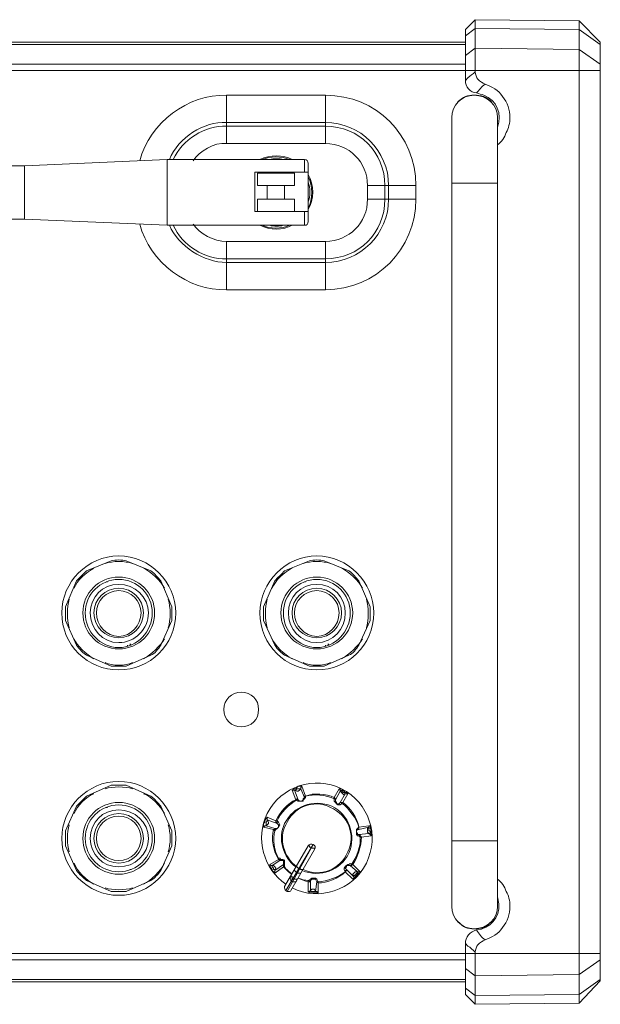
# Model space of a CAD drawing. Units: inches. Extents: x 38 to 1806, y -85 to 1007.
# Drawn here: x 1469 to 1552, y 307 to 446 of the extents above; entities that cross this region are included whole.
import ezdxf

# ---------------------------------------------------------------- set-up
doc = ezdxf.new("R2010")
doc.units = ezdxf.units.IN
doc.header["$MEASUREMENT"] = 0
doc.layers.add('레이어 1', color=7, linetype='Continuous')

msp = doc.modelspace()

# ---------------------------------------------------------------- linework, layer by layer
at = {"layer": '레이어 1', "color": 7, "lineweight": 13}
for points in [[(1532.56, 444.84), (1533.96, 446.24)], [(1532.56, 443.96), (1533.96, 445.01)], [(1548.69, 446.06), (1533.96, 446.24)], [(1533.96, 438.87), (1533.96, 446.24)], [(1548.69, 444.84), (1533.96, 445.01)], [(1548.69, 446.06), (1548.69, 306.94)], [(1551.68, 443.08), (1548.69, 446.06)], [(1532.56, 437.64), (1532.56, 444.84)], [(1551.68, 442.73), (1548.69, 444.84)], [(1237.8, 443.08), (1532.56, 443.08)], [(1237.8, 442.73), (1532.56, 442.73)], [(1532.56, 441.15), (1533.96, 442.21)], [(1548.69, 442.03), (1533.96, 442.21)], [(1551.68, 443.08), (1551.68, 310.09)], [(1551.68, 439.93), (1548.69, 442.03)], [(1237.8, 439.93), (1532.56, 439.93)], [(1237.8, 439.05), (1532.56, 439.05)], [(1532.56, 439.05), (1551.68, 439.05)], [(1512.73, 435.54), (1498.69, 435.54)], [(1498.69, 428.7), (1498.69, 435.54)], [(1512.73, 428.7), (1512.73, 435.54)], [(1512.73, 431.68), (1498.69, 431.68)], [(1498.69, 431.15), (1512.73, 431.15)], [(1530.62, 432.38), (1530.62, 320.62)], [(1537.12, 320.62), (1537.12, 432.38)], [(1498.69, 428.7), (1512.73, 428.7)], [(1470.09, 425.54), (1444.83, 425.54)], [(1490.27, 426.42), (1470.09, 425.54)], [(1470.09, 417.99), (1470.09, 425.54)], [(1509.75, 426.42), (1490.27, 426.42)], [(1490.27, 417.12), (1490.27, 426.42)], [(1509.75, 426.42), (1509.75, 424.66)], [(1510.27, 417.64), (1510.27, 425.89)], [(1510.27, 424.66), (1502.73, 424.66)], [(1502.73, 419.05), (1502.73, 424.66)], [(1508.34, 424.48), (1503.08, 424.48)], [(1503.08, 424.48), (1503.08, 422.73)], [(1504.48, 424.66), (1504.48, 424.48)], [(1506.94, 424.66), (1506.94, 424.48)], [(1508.34, 424.48), (1508.34, 422.73)], [(1508.34, 422.73), (1503.08, 422.73)], [(1504.48, 422.73), (1504.48, 420.8)], [(1506.94, 422.73), (1506.94, 420.8)], [(1518.69, 422.73), (1525.54, 422.73)], [(1518.69, 422.73), (1518.69, 420.8)], [(1521.15, 422.73), (1521.15, 420.8)], [(1521.68, 420.8), (1521.68, 422.73)], [(1525.54, 420.8), (1525.54, 422.73)], [(1537.12, 423.08), (1530.62, 423.08)], [(1508.34, 420.8), (1503.08, 420.8)], [(1503.08, 420.8), (1503.08, 419.05)], [(1508.34, 420.8), (1508.34, 419.05)], [(1518.69, 420.8), (1525.54, 420.8)], [(1502.73, 419.05), (1510.27, 419.05)], [(1508.34, 419.05), (1503.08, 419.05)], [(1504.48, 419.05), (1504.48, 419.05)], [(1506.94, 419.05), (1506.94, 419.05)], [(1509.75, 419.05), (1509.75, 417.12)], [(1470.09, 417.99), (1444.83, 417.99)], [(1490.27, 417.12), (1470.09, 417.99)], [(1509.75, 417.12), (1490.27, 417.12)], [(1512.73, 414.84), (1498.69, 414.84)], [(1498.69, 414.84), (1498.69, 407.99)], [(1512.73, 414.84), (1512.73, 407.99)], [(1512.73, 412.38), (1498.69, 412.38)], [(1498.69, 411.85), (1512.73, 411.85)], [(1498.69, 407.99), (1512.73, 407.99)], [(1478.87, 368.17), (1482.38, 369.57)], [(1484.48, 369.57), (1487.99, 368.17)], [(1506.94, 368.17), (1510.45, 369.57)], [(1512.55, 369.57), (1516.06, 368.17)], [(1477.46, 366.76), (1475.88, 363.08)], [(1481.67, 366.59), (1481.85, 366.59)], [(1482.2, 366.76), (1482.2, 366.76)], [(1490.97, 363.08), (1489.39, 366.76)], [(1505.54, 366.76), (1503.96, 363.08)], [(1509.75, 366.59), (1509.92, 366.59)], [(1510.27, 366.76), (1510.27, 366.76)], [(1519.05, 363.08), (1517.47, 366.76)], [(1477.46, 357.64), (1475.88, 361.15)], [(1489.39, 357.64), (1490.97, 361.15)], [(1505.54, 357.64), (1503.96, 361.15)], [(1517.47, 357.64), (1519.05, 361.15)], [(1484.66, 357.46), (1484.66, 357.64)], [(1485.18, 357.64), (1485.01, 357.82)], [(1512.73, 357.46), (1512.73, 357.64)], [(1513.26, 357.64), (1513.08, 357.82)], [(1478.87, 356.24), (1482.38, 354.66)], [(1484.48, 354.66), (1487.99, 356.24)], [(1506.94, 356.24), (1510.45, 354.66)], [(1512.55, 354.66), (1516.06, 356.24)], [(1478.87, 336.24), (1482.38, 337.81)], [(1484.48, 337.81), (1487.99, 336.24)], [(1507.99, 337.11), (1507.99, 337.11), (1508.17, 337.11), (1508.17, 337.29), (1508.52, 337.29), (1508.69, 337.46), (1508.87, 337.64), (1509.22, 337.64), (1509.39, 337.64)], [(1509.22, 337.29), (1509.22, 337.46), (1509.39, 337.64)], [(1509.39, 337.64), (1509.92, 336.24)], [(1508.52, 335.71), (1507.99, 337.11)], [(1508.34, 337.11), (1508.17, 337.11), (1507.99, 337.11)], [(1509.22, 337.29), (1509.22, 337.29), (1509.04, 337.29), (1508.87, 337.29), (1508.69, 337.29), (1508.52, 337.11), (1508.34, 337.11)], [(1508.34, 337.11), (1508.69, 336.94), (1508.87, 336.94)], [(1508.34, 337.11), (1508.87, 335.71)], [(1508.87, 336.94), (1509.04, 337.11), (1509.22, 337.29)], [(1509.75, 336.06), (1509.22, 337.29)], [(1509.39, 335.53), (1509.57, 335.53), (1509.57, 335.71), (1509.75, 335.88), (1509.92, 336.06), (1509.92, 336.24)], [(1509.75, 336.06), (1509.75, 336.06), (1509.75, 336.24), (1509.92, 336.24)], [(1509.75, 336.24), (1509.75, 336.06)], [(1509.92, 336.24), (1509.75, 336.24)], [(1509.92, 336.24), (1509.92, 336.24)], [(1513.96, 336.06), (1514.66, 337.29)], [(1514.83, 336.94), (1514.13, 335.71)], [(1514.66, 337.29), (1514.66, 337.29), (1514.83, 337.29), (1514.83, 337.11), (1515.18, 337.11), (1515.36, 336.94)], [(1514.83, 336.94), (1514.83, 337.11), (1514.66, 337.29)], [(1515.54, 336.59), (1515.54, 336.59), (1515.36, 336.76), (1515.18, 336.76), (1515.18, 336.94), (1515.01, 336.94), (1514.83, 336.94)], [(1514.83, 336.94), (1515.01, 336.76), (1515.18, 336.59)], [(1514.83, 335.36), (1515.54, 336.59)], [(1515.89, 336.59), (1515.18, 335.36)], [(1515.18, 336.59), (1515.36, 336.41), (1515.54, 336.59)], [(1515.89, 336.59), (1515.89, 336.59), (1515.71, 336.76), (1515.54, 336.76), (1515.36, 336.94)], [(1515.54, 336.59), (1515.71, 336.59), (1515.89, 336.59)], [(1477.46, 334.83), (1475.88, 331.32)], [(1482.2, 334.83), (1482.2, 334.83)], [(1490.97, 331.32), (1489.39, 334.83)], [(1508.87, 335.71), (1508.69, 335.88), (1508.52, 335.71)], [(1508.52, 335.71), (1508.69, 335.71)], [(1508.69, 335.71), (1508.69, 335.71), (1508.87, 335.71)], [(1508.87, 335.71), (1509.04, 335.53), (1509.22, 335.53), (1509.39, 335.53)], [(1509.39, 335.53), (1509.57, 335.71), (1509.57, 335.88), (1509.75, 336.06)], [(1509.39, 335.53), (1509.39, 335.53)], [(1513.96, 336.06), (1514.13, 335.88), (1514.13, 335.71)], [(1513.96, 336.06), (1513.96, 335.88)], [(1514.13, 335.71), (1514.13, 335.71), (1514.13, 335.88), (1513.96, 335.88)], [(1514.13, 335.71), (1514.13, 335.53), (1514.31, 335.36), (1514.31, 335.18)], [(1514.31, 335.18), (1514.48, 335.18), (1514.66, 335.18), (1514.83, 335.36)], [(1514.31, 335.18), (1514.48, 335.01), (1514.83, 335.01), (1515.01, 335.18), (1515.18, 335.18)], [(1514.31, 335.18), (1514.31, 335.18)], [(1515.18, 335.18), (1515.01, 335.18), (1515.01, 335.36), (1514.83, 335.36)], [(1514.83, 335.36), (1515.01, 335.36), (1515.18, 335.36)], [(1515.18, 335.18), (1515.18, 335.36)], [(1481.67, 334.66), (1481.85, 334.66)], [(1503.96, 331.85), (1503.96, 331.85), (1503.96, 332.02), (1503.96, 332.37), (1504.13, 332.55), (1504.13, 332.73), (1504.31, 333.08), (1504.48, 333.25)], [(1504.31, 332.02), (1504.13, 332.02), (1503.96, 331.85)], [(1504.48, 332.9), (1504.48, 332.9), (1504.48, 332.73), (1504.31, 332.55), (1504.31, 332.37), (1504.31, 332.2), (1504.31, 332.02)], [(1504.31, 332.02), (1504.48, 332.2), (1504.66, 332.37)], [(1504.31, 332.02), (1505.54, 331.67)], [(1504.48, 333.25), (1505.71, 332.73)], [(1504.48, 332.9), (1504.48, 333.08), (1504.48, 333.25)], [(1504.66, 332.37), (1504.66, 332.55), (1504.48, 332.9)], [(1505.89, 332.37), (1504.48, 332.9)], [(1506.24, 332.2), (1506.06, 331.85), (1505.89, 331.67), (1505.71, 331.5), (1505.54, 331.32)], [(1505.54, 331.67), (1505.71, 331.67), (1505.89, 331.67), (1506.06, 331.85), (1506.06, 332.02)], [(1505.71, 332.73), (1505.71, 332.55), (1505.89, 332.37)], [(1505.89, 332.73), (1505.71, 332.73)], [(1505.89, 332.37), (1505.89, 332.55), (1505.89, 332.73)], [(1506.24, 332.2), (1506.06, 332.55), (1505.89, 332.73)], [(1506.06, 332.02), (1506.06, 332.2), (1505.89, 332.37)], [(1506.06, 332.02), (1506.06, 332.02), (1506.24, 332.2)], [(1517.47, 331.85), (1518.87, 332.02)], [(1519.22, 330.62), (1519.22, 330.8), (1519.22, 330.97), (1519.22, 331.15), (1519.22, 331.5), (1519.05, 331.67), (1519.05, 331.85), (1519.05, 332.02), (1518.87, 332.02)], [(1518.87, 331.85), (1518.87, 331.85), (1518.87, 332.02)], [(1505.36, 331.5), (1503.96, 331.85)], [(1505.54, 331.67), (1505.54, 331.5), (1505.36, 331.5)], [(1505.36, 331.5), (1505.54, 331.32)], [(1505.54, 331.32), (1505.54, 331.5), (1505.54, 331.67)], [(1517.11, 331.15), (1517.11, 331.32), (1517.11, 331.5), (1517.47, 331.85)], [(1517.47, 331.5), (1517.29, 331.5), (1517.11, 331.32), (1517.11, 331.15)], [(1517.11, 331.15), (1517.11, 330.97), (1517.11, 330.8), (1517.29, 330.62), (1517.47, 330.62), (1517.64, 330.44)], [(1517.11, 331.15), (1517.11, 331.15)], [(1517.11, 331.15), (1517.29, 330.97), (1517.29, 330.8), (1517.47, 330.8)], [(1517.47, 331.85), (1517.47, 331.85), (1517.47, 331.67), (1517.47, 331.5)], [(1517.47, 331.67), (1517.47, 331.85)], [(1517.47, 331.85), (1517.47, 331.85)], [(1518.87, 331.85), (1517.47, 331.5)], [(1517.47, 331.5), (1517.47, 331.67)], [(1517.47, 330.8), (1518.87, 330.97)], [(1517.47, 330.8), (1517.64, 330.8), (1517.64, 330.62), (1517.64, 330.44)], [(1517.82, 330.44), (1517.64, 330.62), (1517.47, 330.8)], [(1519.22, 330.62), (1517.82, 330.44)], [(1518.87, 331.85), (1518.69, 331.67), (1518.69, 331.32)], [(1518.69, 331.32), (1518.69, 331.15), (1518.87, 330.97)], [(1518.87, 330.97), (1518.87, 330.97), (1519.05, 330.97), (1519.05, 331.15), (1519.05, 331.32), (1518.87, 331.32), (1518.87, 331.5), (1518.87, 331.67), (1518.87, 331.85)], [(1518.87, 330.97), (1519.05, 330.8), (1519.22, 330.62)], [(1477.46, 325.71), (1475.88, 329.22)], [(1489.39, 325.71), (1490.97, 329.22)], [(1506.94, 323.43), (1510.27, 329.22)], [(1507.11, 322.9), (1510.97, 329.39)], [(1510.97, 329.39), (1507.29, 322.73)], [(1510.8, 329.04), (1510.62, 329.04), (1510.45, 329.04), (1510.45, 329.22), (1510.27, 329.22)], [(1510.97, 329.39), (1510.97, 329.39)], [(1517.64, 330.44), (1517.82, 330.44)], [(1537.12, 329.92), (1530.62, 329.92)], [(1511.15, 328.69), (1507.82, 322.9)], [(1510.8, 328.87), (1510.8, 329.04)], [(1511.15, 328.69), (1511.15, 328.69), (1511.15, 328.87), (1510.97, 328.87), (1510.8, 328.87)], [(1504.83, 326.58), (1506.06, 327.29)], [(1504.83, 326.58), (1504.83, 326.58), (1504.83, 326.41), (1505.01, 326.06), (1505.18, 325.88), (1505.18, 325.71), (1505.36, 325.53), (1505.54, 325.53), (1505.54, 325.36)], [(1505.18, 326.41), (1505.01, 326.41), (1504.83, 326.58)], [(1506.24, 327.11), (1505.18, 326.41)], [(1505.18, 326.41), (1505.18, 326.41), (1505.18, 326.23), (1505.36, 326.06), (1505.36, 325.88), (1505.54, 325.88), (1505.54, 325.71)], [(1505.54, 326.23), (1505.36, 326.41), (1505.18, 326.41)], [(1505.54, 325.71), (1506.76, 326.58)], [(1506.06, 327.46), (1506.06, 327.29), (1506.24, 327.29), (1506.24, 327.11)], [(1506.06, 327.46), (1506.06, 327.29)], [(1506.24, 327.11), (1506.06, 327.29)], [(1506.76, 327.11), (1506.59, 327.11), (1506.24, 327.11)], [(1506.76, 327.11), (1506.76, 327.11), (1506.94, 327.11)], [(1506.76, 326.58), (1506.76, 326.76), (1506.76, 326.94), (1506.76, 327.11)], [(1506.76, 326.58), (1506.76, 326.41), (1506.94, 326.23)], [(1506.76, 326.23), (1506.76, 326.41), (1506.76, 326.58)], [(1508.69, 326.41), (1508.69, 326.41)], [(1508.69, 326.41), (1508.69, 326.23), (1508.87, 326.06), (1509.04, 326.06)], [(1515.71, 326.41), (1515.71, 326.23), (1515.54, 326.06), (1515.71, 325.88)], [(1515.71, 326.41), (1515.71, 326.41)], [(1516.24, 326.41), (1516.06, 326.41), (1515.89, 326.41), (1515.71, 326.41)], [(1516.24, 326.41), (1516.41, 326.41), (1516.59, 326.58)], [(1516.41, 326.58), (1516.41, 326.58), (1516.41, 326.41), (1516.24, 326.41)], [(1517.29, 325.53), (1516.24, 326.41)], [(1516.59, 326.58), (1516.41, 326.58)], [(1516.59, 326.58), (1517.64, 325.53)], [(1484.66, 325.71), (1484.66, 325.71)], [(1485.18, 325.88), (1485.01, 325.88)], [(1506.76, 326.23), (1505.54, 325.36)], [(1505.54, 325.71), (1505.71, 326.06), (1505.54, 326.23)], [(1505.54, 325.71), (1505.54, 325.53), (1505.54, 325.36)], [(1506.76, 326.23), (1506.94, 326.23)], [(1508.17, 324.48), (1507.99, 324.65), (1507.99, 324.83), (1507.82, 325.01)], [(1508.34, 325.88), (1508.34, 325.88), (1508.34, 325.71), (1508.52, 325.53), (1508.69, 325.36)], [(1508.69, 325.36), (1508.69, 325.36)], [(1508.69, 325.36), (1508.87, 325.36), (1509.04, 325.36), (1509.22, 325.36)], [(1509.04, 326.06), (1509.04, 326.06)], [(1509.04, 326.06), (1509.22, 325.88), (1509.39, 325.88), (1509.57, 325.88)], [(1509.57, 325.88), (1509.57, 325.88)], [(1515.71, 325.88), (1515.71, 325.88), (1515.71, 325.71), (1515.54, 325.71), (1515.54, 325.53)], [(1515.54, 325.53), (1515.71, 325.71), (1515.71, 325.88)], [(1516.59, 324.48), (1515.54, 325.53)], [(1515.54, 325.53), (1515.54, 325.53)], [(1515.71, 325.88), (1516.76, 324.83)], [(1517.64, 325.53), (1517.64, 325.53), (1517.47, 325.53), (1517.47, 325.36), (1517.29, 325.18), (1517.11, 325.01), (1516.94, 324.83), (1516.76, 324.65), (1516.59, 324.48)], [(1516.76, 325.36), (1516.59, 325.18), (1516.76, 324.83)], [(1516.76, 324.83), (1516.76, 324.83), (1516.76, 325.01), (1516.94, 325.01), (1516.94, 325.18), (1517.11, 325.18), (1517.11, 325.36), (1517.29, 325.36), (1517.29, 325.53)], [(1517.29, 325.53), (1516.94, 325.53), (1516.76, 325.36)], [(1517.29, 325.53), (1517.47, 325.53), (1517.64, 325.53)], [(1478.87, 324.3), (1482.38, 322.73)], [(1484.48, 322.73), (1487.99, 324.3)], [(1507.82, 324.83), (1507.64, 324.65), (1507.82, 324.48), (1507.82, 324.3), (1507.99, 324.13)], [(1507.99, 324.13), (1508.17, 324.13), (1508.34, 324.13), (1508.52, 324.13), (1508.69, 324.3)], [(1507.99, 324.13), (1507.99, 324.13)], [(1508.17, 324.48), (1508.17, 324.48)], [(1508.69, 324.48), (1508.69, 324.48), (1508.52, 324.48), (1508.34, 324.48), (1508.17, 324.48)], [(1511.15, 324.65), (1510.8, 324.65), (1510.62, 324.48), (1510.27, 324.3)], [(1510.62, 324.3), (1510.45, 324.13), (1510.27, 324.13)], [(1510.27, 324.3), (1510.45, 324.3), (1510.45, 324.13), (1510.62, 324.3)], [(1510.27, 324.3), (1510.27, 324.13)], [(1510.27, 322.73), (1510.27, 324.13)], [(1511.15, 324.48), (1510.97, 324.48), (1510.8, 324.48), (1510.62, 324.3)], [(1510.62, 324.3), (1510.62, 322.9)], [(1511.15, 324.48), (1511.15, 324.65)], [(1511.15, 324.65), (1511.33, 324.65), (1511.5, 324.48), (1511.68, 324.13)], [(1511.5, 324.13), (1511.33, 324.48), (1511.15, 324.48)], [(1511.33, 322.73), (1511.5, 324.13)], [(1511.5, 324.13), (1511.5, 324.13), (1511.68, 324.13)], [(1511.68, 323.95), (1511.5, 324.13)], [(1511.68, 323.95), (1511.68, 324.13)], [(1511.68, 323.95), (1511.68, 322.55)], [(1516.76, 324.83), (1516.76, 324.65), (1516.59, 324.48)], [(1507.11, 322.9), (1507.29, 322.73)], [(1510.62, 322.9), (1510.45, 322.73), (1510.27, 322.73)], [(1511.68, 322.55), (1511.68, 322.55), (1511.5, 322.55), (1511.15, 322.55), (1510.97, 322.55), (1510.62, 322.55), (1510.45, 322.55), (1510.27, 322.73)], [(1510.97, 323.08), (1510.8, 323.08), (1510.62, 322.9)], [(1510.62, 322.9), (1510.62, 322.9), (1510.62, 322.73), (1510.8, 322.73), (1510.97, 322.73), (1511.15, 322.73), (1511.33, 322.73)], [(1511.33, 322.73), (1511.15, 323.08), (1510.97, 323.08)], [(1511.33, 322.73), (1511.5, 322.73), (1511.68, 322.55)], [(1532.56, 308.16), (1532.56, 315.36)], [(1532.56, 313.95), (1237.8, 313.95)], [(1532.56, 313.95), (1551.68, 313.95)], [(1533.96, 306.76), (1533.96, 314.13)], [(1532.56, 313.08), (1237.8, 313.08)], [(1551.68, 313.08), (1548.69, 310.97)], [(1532.56, 311.85), (1533.96, 310.79)], [(1532.56, 310.27), (1237.8, 310.27)], [(1532.56, 309.92), (1237.8, 309.92)], [(1548.69, 310.97), (1533.96, 310.79)], [(1551.68, 310.27), (1548.69, 308.16)], [(1551.68, 310.09), (1548.69, 306.94)], [(1532.56, 309.04), (1533.96, 307.99)], [(1532.56, 308.16), (1533.96, 306.76)], [(1548.69, 308.16), (1533.96, 307.99)], [(1548.69, 306.94), (1533.96, 306.76)]]:
    msp.add_lwpolyline(points, dxfattribs=at)
for points, knots in [([(1532.56, 437.64), (1532.56, 437.64), (1532.9, 437.99), (1532.9, 437.99), (1533.26, 438.35), (1533.61, 438.52), (1533.96, 438.87)], [0, 0, 0, 0, 1, 1, 1, 2, 2, 2, 2]), ([(1533.96, 438.87), (1533.96, 438.52), (1534.13, 437.99), (1534.31, 437.82), (1534.66, 437.47), (1535.01, 437.29), (1535.36, 437.12)], [0, 0, 0, 0, 1, 1, 1, 2, 2, 2, 2]), ([(1535.36, 437.12), (1536.24, 436.77), (1537.29, 436.24), (1537.82, 435.36), (1538.52, 434.49), (1538.87, 433.43), (1538.87, 432.38)], [0, 0, 0, 0, 1, 1, 1, 2, 2, 2, 2]), ([(1537.12, 432.38), (1537.12, 434.14), (1535.71, 435.54), (1533.78, 435.54), (1532.03, 435.54), (1530.62, 434.14), (1530.62, 432.38)], [0, 0, 0, 0, 1, 1, 1, 2, 2, 2, 2]), ([(1533.78, 435.54), (1533.43, 435.54), (1532.9, 435.54), (1532.56, 435.36), (1532.2, 435.19), (1531.85, 434.84), (1531.5, 434.66)], [0, 0, 0, 0, 1, 1, 1, 2, 2, 2, 2]), ([(1536.24, 434.66), (1535.89, 434.84), (1535.54, 435.19), (1535.19, 435.36), (1534.66, 435.54), (1534.31, 435.54), (1533.78, 435.54)], [0, 0, 0, 0, 1, 1, 1, 2, 2, 2, 2]), ([(1537.12, 430.98), (1537.82, 432.91), (1536.94, 434.84), (1535.19, 435.54), (1534.84, 435.71), (1534.48, 435.71), (1534.13, 435.89)], [0, 0, 0, 0, 1, 1, 1, 2, 2, 2, 2]), ([(1538.87, 432.38), (1538.87, 431.68), (1538.69, 430.8), (1538.34, 430.27), (1538.17, 429.57), (1537.64, 428.87), (1537.12, 428.52)], [0, 0, 0, 0, 1, 1, 1, 2, 2, 2, 2]), ([(1491.5, 362.2), (1491.5, 366.59), (1487.82, 370.27), (1483.43, 370.27), (1479.04, 370.27), (1475.36, 366.59), (1475.36, 362.2), (1475.36, 357.64), (1479.04, 354.13), (1483.43, 354.13), (1487.82, 354.13), (1491.5, 357.64), (1491.5, 362.2)], [0, 0, 0, 0, 1, 1, 1, 2, 2, 2, 3, 3, 3, 4, 4, 4, 4]), ([(1519.57, 362.2), (1519.57, 366.59), (1515.89, 370.27), (1511.5, 370.27), (1507.11, 370.27), (1503.43, 366.59), (1503.43, 362.2), (1503.43, 357.64), (1507.11, 354.13), (1511.5, 354.13), (1515.89, 354.13), (1519.57, 357.64), (1519.57, 362.2)], [0, 0, 0, 0, 1, 1, 1, 2, 2, 2, 3, 3, 3, 4, 4, 4, 4]), ([(1488.52, 362.2), (1488.52, 365.01), (1486.24, 367.29), (1483.43, 367.29), (1480.62, 367.29), (1478.34, 365.01), (1478.34, 362.2), (1478.34, 359.39), (1480.62, 357.11), (1483.43, 357.11), (1486.24, 357.11), (1488.52, 359.39), (1488.52, 362.2)], [0, 0, 0, 0, 1, 1, 1, 2, 2, 2, 3, 3, 3, 4, 4, 4, 4]), ([(1488.17, 362.2), (1488.17, 364.83), (1486.06, 366.94), (1483.43, 366.94), (1480.8, 366.94), (1478.69, 364.83), (1478.69, 362.2), (1478.69, 359.57), (1480.8, 357.29), (1483.43, 357.29), (1486.06, 357.29), (1488.17, 359.57), (1488.17, 362.2)], [0, 0, 0, 0, 1, 1, 1, 2, 2, 2, 3, 3, 3, 4, 4, 4, 4]), ([(1516.59, 362.2), (1516.59, 365.01), (1514.31, 367.29), (1511.5, 367.29), (1508.69, 367.29), (1506.41, 365.01), (1506.41, 362.2), (1506.41, 359.39), (1508.69, 357.11), (1511.5, 357.11), (1514.31, 357.11), (1516.59, 359.39), (1516.59, 362.2)], [0, 0, 0, 0, 1, 1, 1, 2, 2, 2, 3, 3, 3, 4, 4, 4, 4]), ([(1516.24, 362.2), (1516.24, 364.83), (1514.13, 366.94), (1511.5, 366.94), (1508.87, 366.94), (1506.76, 364.83), (1506.76, 362.2), (1506.76, 359.57), (1508.87, 357.29), (1511.5, 357.29), (1514.13, 357.29), (1516.24, 359.57), (1516.24, 362.2)], [0, 0, 0, 0, 1, 1, 1, 2, 2, 2, 3, 3, 3, 4, 4, 4, 4]), ([(1487.64, 362.2), (1487.64, 364.48), (1485.71, 366.24), (1483.43, 366.24), (1481.15, 366.24), (1479.39, 364.48), (1479.39, 362.2), (1479.39, 359.92), (1481.15, 357.99), (1483.43, 357.99), (1485.71, 357.99), (1487.64, 359.92), (1487.64, 362.2)], [0, 0, 0, 0, 1, 1, 1, 2, 2, 2, 3, 3, 3, 4, 4, 4, 4]), ([(1486.94, 362.2), (1486.94, 364.13), (1485.36, 365.71), (1483.43, 365.71), (1481.5, 365.71), (1479.92, 364.13), (1479.92, 362.2), (1479.92, 360.27), (1481.5, 358.69), (1483.43, 358.69), (1485.36, 358.69), (1486.94, 360.27), (1486.94, 362.2)], [0, 0, 0, 0, 1, 1, 1, 2, 2, 2, 3, 3, 3, 4, 4, 4, 4]), ([(1515.54, 362.2), (1515.54, 364.48), (1513.78, 366.24), (1511.5, 366.24), (1509.22, 366.24), (1507.47, 364.48), (1507.47, 362.2), (1507.47, 359.92), (1509.22, 357.99), (1511.5, 357.99), (1513.78, 357.99), (1515.54, 359.92), (1515.54, 362.2)], [0, 0, 0, 0, 1, 1, 1, 2, 2, 2, 3, 3, 3, 4, 4, 4, 4]), ([(1515.01, 362.2), (1515.01, 364.13), (1513.43, 365.71), (1511.5, 365.71), (1509.57, 365.71), (1507.99, 364.13), (1507.99, 362.2), (1507.99, 360.27), (1509.57, 358.69), (1511.5, 358.69), (1513.43, 358.69), (1515.01, 360.27), (1515.01, 362.2)], [0, 0, 0, 0, 1, 1, 1, 2, 2, 2, 3, 3, 3, 4, 4, 4, 4]), ([(1486.59, 362.2), (1486.59, 363.96), (1485.18, 365.36), (1483.43, 365.36), (1481.67, 365.36), (1480.27, 363.96), (1480.27, 362.2), (1480.27, 360.45), (1481.67, 358.87), (1483.43, 358.87), (1485.18, 358.87), (1486.59, 360.45), (1486.59, 362.2)], [0, 0, 0, 0, 1, 1, 1, 2, 2, 2, 3, 3, 3, 4, 4, 4, 4]), ([(1514.66, 362.2), (1514.66, 363.96), (1513.26, 365.36), (1511.5, 365.36), (1509.75, 365.36), (1508.34, 363.96), (1508.34, 362.2), (1508.34, 360.45), (1509.75, 358.87), (1511.5, 358.87), (1513.26, 358.87), (1514.66, 360.45), (1514.66, 362.2)], [0, 0, 0, 0, 1, 1, 1, 2, 2, 2, 3, 3, 3, 4, 4, 4, 4]), ([(1503.26, 348.52), (1503.26, 349.92), (1502.2, 350.97), (1500.8, 350.97), (1499.39, 350.97), (1498.34, 349.92), (1498.34, 348.52), (1498.34, 347.11), (1499.39, 346.06), (1500.8, 346.06), (1502.2, 346.06), (1503.26, 347.11), (1503.26, 348.52)], [0, 0, 0, 0, 1, 1, 1, 2, 2, 2, 3, 3, 3, 4, 4, 4, 4]), ([(1507.99, 323.25), (1511.85, 321.32), (1516.59, 322.9), (1518.52, 326.76), (1520.45, 330.62), (1518.87, 335.36), (1515.01, 337.29), (1511.15, 339.22), (1506.41, 337.64), (1504.48, 333.78), (1502.73, 330.27), (1503.96, 325.88), (1507.11, 323.78)], [0, 0, 0, 0, 1, 1, 1, 2, 2, 2, 3, 3, 3, 4, 4, 4, 4]), ([(1491.5, 330.27), (1491.5, 334.66), (1487.82, 338.34), (1483.43, 338.34), (1479.04, 338.34), (1475.36, 334.66), (1475.36, 330.27), (1475.36, 325.88), (1479.04, 322.2), (1483.43, 322.2), (1487.82, 322.2), (1491.5, 325.88), (1491.5, 330.27)], [0, 0, 0, 0, 1, 1, 1, 2, 2, 2, 3, 3, 3, 4, 4, 4, 4]), ([(1488.52, 330.27), (1488.52, 333.08), (1486.24, 335.36), (1483.43, 335.36), (1480.62, 335.36), (1478.34, 333.08), (1478.34, 330.27), (1478.34, 327.46), (1480.62, 325.18), (1483.43, 325.18), (1486.24, 325.18), (1488.52, 327.46), (1488.52, 330.27)], [0, 0, 0, 0, 1, 1, 1, 2, 2, 2, 3, 3, 3, 4, 4, 4, 4]), ([(1488.17, 330.27), (1488.17, 332.9), (1486.06, 335.01), (1483.43, 335.01), (1480.8, 335.01), (1478.69, 332.9), (1478.69, 330.27), (1478.69, 327.64), (1480.8, 325.53), (1483.43, 325.53), (1486.06, 325.53), (1488.17, 327.64), (1488.17, 330.27)], [0, 0, 0, 0, 1, 1, 1, 2, 2, 2, 3, 3, 3, 4, 4, 4, 4]), ([(1509.39, 325.71), (1512.03, 324.65), (1514.83, 325.71), (1516.06, 328.16), (1517.11, 330.8), (1516.06, 333.6), (1513.61, 334.83), (1510.97, 335.88), (1508.17, 334.83), (1506.94, 332.37), (1505.89, 330.27), (1506.76, 327.46), (1508.52, 326.23)], [0, 0, 0, 0, 1, 1, 1, 2, 2, 2, 3, 3, 3, 4, 4, 4, 4]), ([(1509.57, 325.88), (1512.03, 324.65), (1514.83, 325.88), (1515.89, 328.34), (1517.11, 330.8), (1515.89, 333.6), (1513.43, 334.66), (1510.97, 335.88), (1508.17, 334.66), (1507.11, 332.2), (1506.06, 330.27), (1506.76, 327.64), (1508.69, 326.23)], [0, 0, 0, 0, 1, 1, 1, 2, 2, 2, 3, 3, 3, 4, 4, 4, 4]), ([(1509.39, 335.53), (1509.39, 335.53), (1509.22, 335.53), (1509.22, 335.53), (1509.22, 335.53), (1509.04, 335.53), (1509.04, 335.53), (1508.87, 335.53), (1508.69, 335.53), (1508.69, 335.71)], [0, 0, 0, 0, 1, 1, 1, 2, 2, 2, 3, 3, 3, 3]), ([(1514.31, 335.18), (1514.31, 335.18), (1514.13, 335.36), (1514.13, 335.36), (1514.13, 335.36), (1513.96, 335.53), (1513.96, 335.53), (1513.96, 335.53), (1513.96, 335.71), (1513.96, 335.88)], [0, 0, 0, 0, 1, 1, 1, 2, 2, 2, 3, 3, 3, 3]), ([(1487.64, 330.27), (1487.64, 332.55), (1485.71, 334.3), (1483.43, 334.3), (1481.15, 334.3), (1479.39, 332.55), (1479.39, 330.27), (1479.39, 327.99), (1481.15, 326.23), (1483.43, 326.23), (1485.71, 326.23), (1487.64, 327.99), (1487.64, 330.27)], [0, 0, 0, 0, 1, 1, 1, 2, 2, 2, 3, 3, 3, 4, 4, 4, 4]), ([(1486.94, 330.27), (1486.94, 332.2), (1485.36, 333.78), (1483.43, 333.78), (1481.5, 333.78), (1479.92, 332.2), (1479.92, 330.27), (1479.92, 328.34), (1481.5, 326.76), (1483.43, 326.76), (1485.36, 326.76), (1486.94, 328.34), (1486.94, 330.27)], [0, 0, 0, 0, 1, 1, 1, 2, 2, 2, 3, 3, 3, 4, 4, 4, 4]), ([(1486.59, 330.27), (1486.59, 332.02), (1485.18, 333.43), (1483.43, 333.43), (1481.67, 333.43), (1480.27, 332.02), (1480.27, 330.27), (1480.27, 328.52), (1481.67, 327.11), (1483.43, 327.11), (1485.18, 327.11), (1486.59, 328.52), (1486.59, 330.27)], [0, 0, 0, 0, 1, 1, 1, 2, 2, 2, 3, 3, 3, 4, 4, 4, 4]), ([(1506.94, 327.11), (1506.76, 327.29), (1506.59, 327.29), (1506.41, 327.29), (1506.41, 327.29), (1506.24, 327.46), (1506.24, 327.46), (1506.24, 327.46), (1506.06, 327.46), (1506.06, 327.46)], [0, 0, 0, 0, 1, 1, 1, 2, 2, 2, 3, 3, 3, 3]), ([(1506.94, 327.11), (1506.94, 327.11), (1506.94, 326.94), (1506.94, 326.94), (1506.94, 326.94), (1506.94, 326.58), (1506.94, 326.58), (1506.94, 326.58), (1506.94, 326.41), (1506.94, 326.23)], [0, 0, 0, 0, 1, 1, 1, 2, 2, 2, 3, 3, 3, 3]), ([(1515.71, 326.41), (1515.54, 326.41), (1515.54, 326.23), (1515.36, 326.06), (1515.36, 326.06), (1515.36, 325.88), (1515.36, 325.88), (1515.36, 325.88), (1515.54, 325.53), (1515.54, 325.53)], [0, 0, 0, 0, 1, 1, 1, 2, 2, 2, 3, 3, 3, 3]), ([(1515.71, 326.41), (1515.71, 326.41), (1515.89, 326.58), (1515.89, 326.58), (1515.89, 326.58), (1516.06, 326.58), (1516.06, 326.58), (1516.24, 326.76), (1516.24, 326.76), (1516.41, 326.58)], [0, 0, 0, 0, 1, 1, 1, 2, 2, 2, 3, 3, 3, 3]), ([(1537.12, 324.48), (1537.64, 324.13), (1538.17, 323.43), (1538.34, 322.73), (1538.69, 322.2), (1538.87, 321.5), (1538.87, 320.62)], [0, 0, 0, 0, 1, 1, 1, 2, 2, 2, 2]), ([(1534.13, 317.29), (1536.06, 317.46), (1537.47, 319.04), (1537.29, 320.97), (1537.29, 321.32), (1537.12, 321.67), (1537.12, 322.02)], [0, 0, 0, 0, 1, 1, 1, 2, 2, 2, 2]), ([(1530.62, 320.62), (1530.62, 318.86), (1532.03, 317.46), (1533.78, 317.46), (1535.71, 317.46), (1537.12, 318.86), (1537.12, 320.62)], [0, 0, 0, 0, 1, 1, 1, 2, 2, 2, 2]), ([(1538.87, 320.62), (1538.87, 319.57), (1538.52, 318.51), (1537.82, 317.64), (1537.29, 316.76), (1536.24, 316.23), (1535.36, 315.88)], [0, 0, 0, 0, 1, 1, 1, 2, 2, 2, 2]), ([(1533.78, 317.46), (1533.43, 317.46), (1532.9, 317.46), (1532.56, 317.64), (1532.2, 317.81), (1531.85, 318.16), (1531.5, 318.51)], [0, 0, 0, 0, 1, 1, 1, 2, 2, 2, 2]), ([(1536.24, 318.51), (1535.89, 318.16), (1535.54, 317.81), (1535.19, 317.64), (1534.66, 317.46), (1534.31, 317.46), (1533.78, 317.46)], [0, 0, 0, 0, 1, 1, 1, 2, 2, 2, 2]), ([(1533.96, 314.13), (1533.61, 314.48), (1533.26, 314.83), (1532.9, 315.01), (1532.9, 315.01), (1532.56, 315.36), (1532.56, 315.36)], [0, 0, 0, 0, 1, 1, 1, 2, 2, 2, 2]), ([(1535.36, 315.88), (1535.01, 315.71), (1534.66, 315.53), (1534.31, 315.18), (1534.13, 315.01), (1533.96, 314.48), (1533.96, 314.13)], [0, 0, 0, 0, 1, 1, 1, 2, 2, 2, 2])]:
    msp.add_open_spline(points, degree=3, knots=knots, dxfattribs=at)
for points in [[(1532.56, 437.64), (1532.56, 436.77), (1533.26, 435.89), (1534.13, 435.89)], [(1534.13, 435.89), (1534.48, 436.24), (1534.84, 436.77), (1535.36, 437.12)], [(1498.69, 435.54), (1493.25, 435.71), (1487.82, 431.68), (1486.41, 426.24)], [(1525.54, 422.73), (1525.54, 429.92), (1519.92, 435.54), (1512.73, 435.54)], [(1498.69, 431.68), (1495.54, 431.85), (1491.85, 429.57), (1490.62, 426.42)], [(1498.69, 431.15), (1495.71, 431.33), (1492.38, 429.22), (1491.15, 426.42)], [(1521.68, 422.73), (1521.68, 427.64), (1517.64, 431.68), (1512.73, 431.68)], [(1521.15, 422.73), (1521.15, 427.47), (1517.47, 431.15), (1512.73, 431.15)], [(1498.69, 428.7), (1496.94, 428.87), (1494.83, 427.64), (1493.96, 426.24)], [(1518.69, 422.73), (1518.69, 426.06), (1516.06, 428.7), (1512.73, 428.7)], [(1507.99, 426.42), (1506.76, 427.12), (1504.83, 427.12), (1503.43, 426.42)], [(1507.64, 426.42), (1506.59, 426.94), (1504.83, 426.94), (1503.78, 426.42)], [(1506.76, 426.42), (1506.24, 426.59), (1505.36, 426.59), (1504.83, 426.42)], [(1510.27, 425.89), (1510.27, 426.24), (1510.1, 426.42), (1509.75, 426.42)], [(1510.27, 419.4), (1511.15, 420.63), (1511.15, 422.91), (1510.27, 424.31)], [(1510.27, 419.57), (1510.97, 420.8), (1510.97, 422.73), (1510.27, 423.96)], [(1510.27, 420.45), (1510.62, 421.15), (1510.62, 422.38), (1510.27, 423.26)], [(1512.73, 407.99), (1519.92, 407.99), (1525.54, 413.78), (1525.54, 420.8)], [(1512.73, 411.85), (1517.64, 411.85), (1521.68, 415.89), (1521.68, 420.8)], [(1512.73, 412.38), (1517.47, 412.38), (1521.15, 416.06), (1521.15, 420.8)], [(1512.73, 414.84), (1516.06, 414.84), (1518.69, 417.47), (1518.69, 420.8)], [(1486.41, 417.29), (1487.82, 411.85), (1493.25, 407.82), (1498.69, 407.99)], [(1490.62, 417.12), (1491.85, 414.13), (1495.54, 411.85), (1498.69, 411.85)], [(1491.15, 417.12), (1492.38, 414.31), (1495.71, 412.2), (1498.69, 412.38)], [(1493.96, 417.29), (1494.83, 415.89), (1496.94, 414.84), (1498.69, 414.84)], [(1503.43, 417.12), (1504.83, 416.41), (1506.76, 416.41), (1507.99, 417.12)], [(1503.78, 417.12), (1504.83, 416.59), (1506.59, 416.59), (1507.64, 417.12)], [(1504.83, 417.12), (1505.36, 416.94), (1506.24, 416.94), (1506.76, 417.12)], [(1509.75, 417.12), (1510.1, 417.12), (1510.27, 417.29), (1510.27, 417.64)], [(1484.48, 369.57), (1483.96, 369.75), (1482.9, 369.75), (1482.38, 369.57)], [(1512.55, 369.57), (1512.03, 369.75), (1510.97, 369.75), (1510.45, 369.57)], [(1479.92, 368.52), (1478.87, 367.99), (1477.46, 366.76), (1477.11, 365.71)], [(1485.36, 369.22), (1484.31, 369.57), (1482.55, 369.57), (1481.5, 369.22)], [(1489.92, 365.71), (1489.39, 366.76), (1487.99, 367.99), (1486.94, 368.52)], [(1507.99, 368.52), (1506.94, 367.99), (1505.54, 366.76), (1505.18, 365.71)], [(1513.43, 369.22), (1512.38, 369.57), (1510.62, 369.57), (1509.57, 369.22)], [(1517.99, 365.71), (1517.47, 366.76), (1516.06, 367.99), (1515.01, 368.52)], [(1478.87, 368.17), (1478.52, 367.82), (1477.81, 367.11), (1477.46, 366.76)], [(1489.39, 366.76), (1489.04, 367.11), (1488.52, 367.82), (1487.99, 368.17)], [(1506.94, 368.17), (1506.59, 367.82), (1505.89, 367.11), (1505.54, 366.76)], [(1517.47, 366.76), (1517.11, 367.11), (1516.59, 367.82), (1516.06, 368.17)], [(1476.41, 364.13), (1476.06, 363.08), (1476.06, 361.15), (1476.41, 360.1)], [(1490.45, 360.1), (1490.8, 361.15), (1490.8, 363.08), (1490.45, 364.13)], [(1504.48, 364.13), (1504.13, 363.08), (1504.13, 361.15), (1504.48, 360.1)], [(1518.52, 360.1), (1518.87, 361.15), (1518.87, 363.08), (1518.52, 364.13)], [(1475.88, 363.08), (1475.88, 362.73), (1475.88, 361.67), (1475.88, 361.15)], [(1490.97, 361.15), (1490.97, 361.67), (1490.97, 362.73), (1490.97, 363.08)], [(1503.96, 363.08), (1503.96, 362.73), (1503.96, 361.67), (1503.96, 361.15)], [(1519.05, 361.15), (1519.05, 361.67), (1519.05, 362.73), (1519.05, 363.08)], [(1477.11, 358.52), (1477.46, 357.64), (1478.87, 356.24), (1479.92, 355.71)], [(1486.94, 355.71), (1487.99, 356.24), (1489.39, 357.64), (1489.92, 358.52)], [(1505.18, 358.52), (1505.54, 357.64), (1506.94, 356.24), (1507.99, 355.71)], [(1515.01, 355.71), (1516.06, 356.24), (1517.47, 357.64), (1517.99, 358.52)], [(1477.46, 357.64), (1477.81, 357.11), (1478.52, 356.41), (1478.87, 356.24)], [(1487.99, 356.24), (1488.52, 356.41), (1489.04, 357.11), (1489.39, 357.64)], [(1505.54, 357.64), (1505.89, 357.11), (1506.59, 356.41), (1506.94, 356.24)], [(1516.06, 356.24), (1516.59, 356.41), (1517.11, 357.11), (1517.47, 357.64)], [(1481.5, 355.18), (1482.55, 354.66), (1484.31, 354.66), (1485.36, 355.18)], [(1482.38, 354.66), (1482.9, 354.66), (1483.96, 354.66), (1484.48, 354.66)], [(1509.57, 355.18), (1510.62, 354.66), (1512.38, 354.66), (1513.43, 355.18)], [(1510.45, 354.66), (1510.97, 354.66), (1512.03, 354.66), (1512.55, 354.66)], [(1485.36, 337.29), (1484.31, 337.64), (1482.55, 337.64), (1481.5, 337.29)], [(1484.48, 337.81), (1483.96, 337.81), (1482.9, 337.81), (1482.38, 337.81)], [(1479.92, 336.59), (1478.87, 336.24), (1477.46, 334.83), (1477.11, 333.78)], [(1478.87, 336.24), (1478.52, 335.88), (1477.81, 335.18), (1477.46, 334.83)], [(1489.92, 333.78), (1489.39, 334.83), (1487.99, 336.24), (1486.94, 336.59)], [(1489.39, 334.83), (1489.04, 335.18), (1488.52, 335.88), (1487.99, 336.24)], [(1513.96, 336.06), (1512.9, 336.59), (1510.97, 336.76), (1509.92, 336.24)], [(1513.96, 335.88), (1512.9, 336.41), (1510.97, 336.59), (1509.92, 336.24)], [(1508.52, 335.71), (1507.47, 335.36), (1506.24, 333.95), (1505.71, 332.73)], [(1508.69, 335.71), (1507.64, 335.18), (1506.24, 333.78), (1505.89, 332.73)], [(1517.47, 331.85), (1517.29, 333.08), (1516.24, 334.66), (1515.18, 335.36)], [(1517.47, 331.85), (1517.11, 333.08), (1516.06, 334.48), (1515.18, 335.18)], [(1476.41, 332.2), (1476.06, 331.15), (1476.06, 329.39), (1476.41, 328.34)], [(1490.45, 328.34), (1490.8, 329.39), (1490.8, 331.15), (1490.45, 332.2)], [(1475.88, 331.32), (1475.88, 330.8), (1475.88, 329.74), (1475.88, 329.22)], [(1490.97, 329.22), (1490.97, 329.74), (1490.97, 330.8), (1490.97, 331.32)], [(1505.36, 331.5), (1505.01, 330.27), (1505.36, 328.34), (1506.06, 327.29)], [(1505.54, 331.32), (1505.18, 330.27), (1505.54, 328.34), (1506.06, 327.46)], [(1510.97, 329.39), (1510.8, 329.57), (1510.45, 329.39), (1510.27, 329.22)], [(1511.15, 328.69), (1511.33, 329.04), (1511.33, 329.22), (1510.97, 329.39)], [(1516.41, 326.58), (1517.11, 327.46), (1517.82, 329.39), (1517.64, 330.44)], [(1516.59, 326.58), (1517.29, 327.46), (1517.82, 329.22), (1517.82, 330.44)], [(1477.11, 326.76), (1477.46, 325.71), (1478.87, 324.3), (1479.92, 323.78)], [(1486.94, 323.78), (1487.99, 324.3), (1489.39, 325.71), (1489.92, 326.76)], [(1477.46, 325.71), (1477.81, 325.18), (1478.52, 324.65), (1478.87, 324.3)], [(1487.99, 324.3), (1488.52, 324.65), (1489.04, 325.18), (1489.39, 325.71)], [(1506.76, 326.23), (1507.11, 325.88), (1507.64, 325.36), (1507.99, 325.18)], [(1506.94, 326.23), (1507.11, 325.88), (1507.64, 325.53), (1507.99, 325.18)], [(1511.68, 323.95), (1512.9, 323.95), (1514.66, 324.65), (1515.54, 325.53)], [(1511.68, 324.13), (1512.9, 324.13), (1514.66, 324.83), (1515.54, 325.53)], [(1508.87, 324.65), (1509.22, 324.48), (1509.92, 324.13), (1510.27, 324.13)], [(1508.87, 324.65), (1509.22, 324.48), (1509.92, 324.3), (1510.27, 324.3)], [(1481.5, 323.25), (1482.55, 322.9), (1484.31, 322.9), (1485.36, 323.25)], [(1482.38, 322.73), (1482.9, 322.73), (1483.96, 322.73), (1484.48, 322.73)], [(1506.94, 323.43), (1506.94, 323.25), (1506.94, 322.9), (1507.11, 322.9)], [(1507.29, 322.73), (1507.47, 322.73), (1507.82, 322.73), (1507.82, 322.9)], [(1534.13, 317.29), (1533.26, 317.11), (1532.56, 316.23), (1532.56, 315.36)], [(1535.36, 315.88), (1534.84, 316.23), (1534.48, 316.76), (1534.13, 317.29)]]:
    msp.add_open_spline(points, degree=3, dxfattribs=at)

doc.saveas('drawing.dxf')
